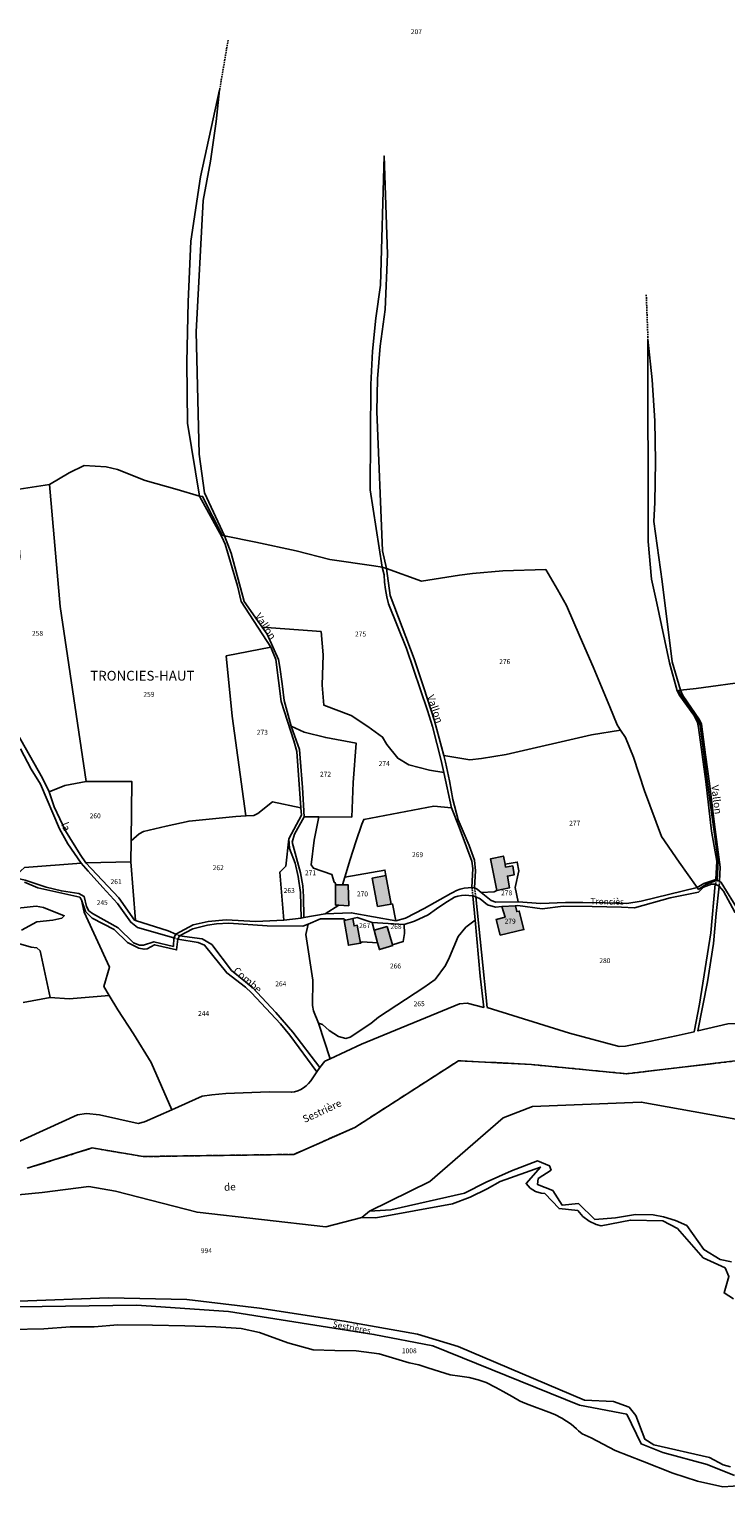
# Model space of a CAD drawing. Units: metres. Extents: x 1002044 to 1011443, y 6353638 to 6368369.
# Drawn here: x 1006361 to 1006646, y 6361909 to 6362506 of the extents above; entities that cross this region are included whole.
import ezdxf
from ezdxf.enums import TextEntityAlignment as Align

# ---------------------------------------------------------------- set-up
doc = ezdxf.new("R2010")
doc.units = ezdxf.units.M
doc.linetypes.add('TOPO1', pattern=[1, 0.6, -0.4])
doc.linetypes.add('TOPO2', pattern=[2.4, 2, -0.4])
for name, color, linetype in [('ig_cad_bati_dur', 152, 'CONTINUOUS'), ('ig_cad_bati_dur_hach', 24, 'CONTINUOUS'), ('ig_cad_detail_lineaire', 252, 'TOPO1'), ('ig_cad_divers_texte', 8, 'CONTINUOUS'), ('ig_cad_hydro', 140, 'CONTINUOUS'), ('ig_cad_lieudit', 7, 'ByLayer'), ('ig_cad_lieudit_texte', 210, 'CONTINUOUS'), ('ig_cad_nom_voie', 8, 'CONTINUOUS'), ('ig_cad_parcel', 3, 'CONTINUOUS'), ('ig_cad_parcel_num', 3, 'CONTINUOUS'), ('ig_cad_section', 20, 'TOPO2')]:
    doc.layers.add(name, color=color, linetype=linetype)
doc.styles.add('Times New Roman', font='times.ttf')

msp = doc.modelspace()

# ---------------------------------------------------------------- hatches: boundary and pattern name
at = {"layer": 'ig_cad_bati_dur_hach'}
for points in [[(1006555.56, 6362162.86), (1006555.31, 6362164.12), (1006554.67, 6362167.4), (1006549.39, 6362166.33), (1006551.97, 6362153.27), (1006557.07, 6362154.36), (1006556.27, 6362159.24), (1006559.08, 6362159.78), (1006558.47, 6362163.38)], [(1006503.11, 6362146.84), (1006508.69, 6362147.77), (1006506.58, 6362159.44), (1006500.87, 6362158.33)], [(1006488.83, 6362155.65), (1006485.86, 6362155.69), (1006485.95, 6362147.4), (1006487.31, 6362147.32), (1006491.34, 6362147.12), (1006491.13, 6362155.61)], [(1006496.2, 6362131.83), (1006494.82, 6362139.11), (1006493.55, 6362138.87), (1006492.99, 6362141.86), (1006490.21, 6362141.23), (1006489.41, 6362141.06), (1006491.18, 6362130.97)], [(1006560.13, 6362144.7), (1006559.54, 6362147.12), (1006554.04, 6362146.74), (1006555.35, 6362142.47), (1006551.64, 6362141.41), (1006553.34, 6362135.08), (1006563.01, 6362137.36), (1006561.14, 6362144.95)], [(1006507.03, 6362138.61), (1006501.78, 6362137.09), (1006503.11, 6362131.98), (1006503.89, 6362129.18), (1006509.34, 6362130.8), (1006509.24, 6362131.16)]]:
    msp.add_hatch(color=256, dxfattribs=at).paths.add_polyline_path(points)

# ---------------------------------------------------------------- linework, layer by layer
at = {"layer": 'ig_cad_bati_dur'}
for points in [[(1006555.56, 6362162.86), (1006555.31, 6362164.12), (1006554.67, 6362167.4), (1006549.39, 6362166.33), (1006551.97, 6362153.27), (1006557.07, 6362154.36), (1006556.27, 6362159.24), (1006559.08, 6362159.78), (1006558.47, 6362163.38)], [(1006503.11, 6362146.84), (1006508.69, 6362147.77), (1006506.58, 6362159.44), (1006500.87, 6362158.33)], [(1006488.83, 6362155.65), (1006485.86, 6362155.69), (1006485.95, 6362147.4), (1006487.31, 6362147.32), (1006491.34, 6362147.12), (1006491.13, 6362155.61)], [(1006496.2, 6362131.83), (1006494.82, 6362139.11), (1006493.55, 6362138.87), (1006492.99, 6362141.86), (1006490.21, 6362141.23), (1006489.41, 6362141.06), (1006491.18, 6362130.97)], [(1006560.13, 6362144.7), (1006559.54, 6362147.12), (1006554.04, 6362146.74), (1006555.35, 6362142.47), (1006551.64, 6362141.41), (1006553.34, 6362135.08), (1006563.01, 6362137.36), (1006561.14, 6362144.95)], [(1006507.03, 6362138.61), (1006501.78, 6362137.09), (1006503.11, 6362131.98), (1006503.89, 6362129.18), (1006509.34, 6362130.8), (1006509.24, 6362131.16)]]:
    msp.add_lwpolyline(points, close=True, dxfattribs=at)
at = {"layer": 'ig_cad_detail_lineaire'}
for points in [[(1006441.96, 6362501.26), (1006438.49, 6362480.81)], [(1006613.1, 6362397.04), (1006613.81, 6362378.82)], [(1006542.15, 6362151.1), (1006541.78, 6362154.57)], [(1006543.3, 6362150.75), (1006542.83, 6362154.36)], [(1006642.07, 6362157.56), (1006641.35, 6362155.98)], [(1006643.08, 6362157.17), (1006642.98, 6362155.16)], [(1006422.13, 6362134.85), (1006420.54, 6362135.54)], [(1006421.38, 6362133.37), (1006419.79, 6362134.03)]]:
    msp.add_lwpolyline(points, dxfattribs=at)
at = {"layer": 'ig_cad_hydro'}
for points in [[(1006430.31, 6362314.72), (1006431.49, 6362314.53), (1006439.55, 6362298.72), (1006440.53, 6362298.41), (1006432.29, 6362316.01), (1006430.15, 6362331.82), (1006428.91, 6362381.86), (1006431.81, 6362435.66), (1006434.79, 6362451.72), (1006437.12, 6362467.87), (1006438.49, 6362480.81), (1006430.63, 6362445.33), (1006426.76, 6362418.91), (1006425.6, 6362394.21), (1006425.12, 6362369.49), (1006425.33, 6362344.55)], [(1006505.05, 6362285.56), (1006506.84, 6362285.12), (1006505.2, 6362292.35), (1006502.79, 6362349.26), (1006503.16, 6362362.67), (1006504.22, 6362376.05), (1006506.21, 6362391.03), (1006507.16, 6362413.65), (1006505.78, 6362453.82), (1006504.38, 6362401.01), (1006502.38, 6362387.53), (1006501.04, 6362373.98), (1006500.39, 6362360.39), (1006500.05, 6362317.3)], [(1006626.9, 6362233.86), (1006626.34, 6362235.16), (1006627.08, 6362235.29), (1006623.77, 6362246.87), (1006619.6, 6362279.69), (1006616.23, 6362304.34), (1006616.61, 6362312.12), (1006616.92, 6362328.83), (1006616.57, 6362345.53), (1006615.52, 6362362.2), (1006613.81, 6362378.82), (1006613.95, 6362296.12), (1006615.32, 6362280.74), (1006617.45, 6362270.82), (1006622.68, 6362246.41), (1006625.76, 6362234.96), (1006626.79, 6362232.92), (1006632.59, 6362225.02), (1006634.1, 6362222.12), (1006634.55, 6362219.99), (1006637.54, 6362197.93), (1006639.8, 6362177.6), (1006642.05, 6362165.37), (1006641.58, 6362157.81), (1006642.07, 6362157.56), (1006642.51, 6362165.48), (1006639.2, 6362189.35), (1006637.24, 6362205.07), (1006635.21, 6362220.89), (1006633.95, 6362223.91)], [(1006440.53, 6362298.41), (1006439.55, 6362298.72), (1006431.49, 6362314.53), (1006430.31, 6362314.72), (1006439.36, 6362297.97), (1006440.71, 6362295.04), (1006445.76, 6362277.94), (1006447.25, 6362271.59), (1006459.44, 6362252.86), (1006461.54, 6362247.86), (1006463.64, 6362230.61), (1006466.3, 6362222.6), (1006468.81, 6362214.54), (1006470.08, 6362210.24), (1006471.79, 6362187.13), (1006472, 6362184.22), (1006466.77, 6362174.45), (1006467.09, 6362170.55), (1006469.45, 6362164.55), (1006470.63, 6362159.02), (1006471.54, 6362152.51), (1006471.8, 6362142.06), (1006472.96, 6362142.26), (1006472.87, 6362150.92), (1006472.48, 6362155.27), (1006471.64, 6362160.57), (1006468.13, 6362173.17), (1006469.16, 6362176.39), (1006473.1, 6362183.51), (1006472.38, 6362195.52), (1006471.48, 6362207.5), (1006471.19, 6362211.02), (1006467.81, 6362220.53), (1006464.94, 6362231.03), (1006464.13, 6362237.84), (1006463.17, 6362244.64), (1006462.65, 6362247.83), (1006457.97, 6362258.16), (1006455.9, 6362261.08), (1006448.57, 6362271.51), (1006443.19, 6362291.34)], [(1006541.78, 6362154.57), (1006542.83, 6362154.36), (1006543.15, 6362161.33), (1006542.79, 6362165.81), (1006540.58, 6362171.69), (1006538.21, 6362177.52), (1006536.16, 6362182.2), (1006534, 6362190.58), (1006532.53, 6362198.2), (1006530.89, 6362205.8), (1006530.23, 6362208.61), (1006526.44, 6362222.75), (1006522.09, 6362236.19), (1006518.05, 6362248.1), (1006513.23, 6362261.06), (1006508.24, 6362273.97), (1006506.84, 6362285.12), (1006505.05, 6362285.56), (1006505.84, 6362282.41), (1006506.01, 6362279.41), (1006506.36, 6362276.43), (1006506.86, 6362273.46), (1006507.54, 6362270.57), (1006514.97, 6362252.34), (1006523.51, 6362226.95), (1006525.68, 6362220.36), (1006529.22, 6362206.53), (1006530.28, 6362201.66), (1006533.4, 6362187.15), (1006536.56, 6362179.21), (1006539.57, 6362171.2), (1006541.66, 6362165.32), (1006542.16, 6362162.33)], [(1006626.34, 6362235.16), (1006626.9, 6362233.86), (1006633.95, 6362223.91), (1006635.21, 6362220.89), (1006637.24, 6362205.07), (1006639.2, 6362189.35), (1006642.51, 6362165.48), (1006642.07, 6362157.56), (1006643.08, 6362157.17), (1006643.35, 6362162.88), (1006641.03, 6362180.38), (1006639, 6362197.06), (1006637.32, 6362208.77), (1006635.7, 6362221.34), (1006634.96, 6362223.19), (1006628.12, 6362233.13), (1006627.08, 6362235.29)], [(1006422.13, 6362134.85), (1006421.38, 6362133.37), (1006429.77, 6362132.06), (1006432.3, 6362130.98), (1006441.39, 6362119.6), (1006449.14, 6362113.75), (1006451.53, 6362111.5), (1006463.47, 6362098.73), (1006467.17, 6362094.17), (1006478.26, 6362079.13), (1006479.5, 6362080.88), (1006468.5, 6362095.32), (1006461.46, 6362103.45), (1006451.93, 6362113.63), (1006443.36, 6362120.64), (1006435.3, 6362131.24), (1006431.41, 6362133.52)]]:
    msp.add_lwpolyline(points, close=True, dxfattribs=at)
for points in [[(1006356.97, 6362211.25), (1006361.39, 6362203.03), (1006365.12, 6362196.89), (1006372.93, 6362178.56), (1006376.32, 6362172.38), (1006381.8, 6362164.54), (1006384.71, 6362161.21), (1006390.65, 6362154.56), (1006396.73, 6362148.03), (1006402.11, 6362140.38), (1006404.81, 6362138.17), (1006419.79, 6362134.03), (1006420.54, 6362135.54), (1006417.39, 6362136.79), (1006403.99, 6362141.08), (1006403.69, 6362141.17), (1006397.21, 6362150.29), (1006383.66, 6362164.59), (1006381.34, 6362168), (1006375.4, 6362177.76), (1006370.79, 6362187.52), (1006368.68, 6362193.71), (1006366.04, 6362199.26), (1006355.39, 6362218.11)], [(1006646.54, 6362098.75), (1006634.25, 6362095.87), (1006638.14, 6362115.92), (1006640.67, 6362131.7), (1006641.78, 6362143.92), (1006642.98, 6362155.16), (1006641.35, 6362155.98), (1006639.54, 6362136.02), (1006634.84, 6362106.82), (1006632.72, 6362095.57), (1006625.28, 6362093.88), (1006614.99, 6362091.68), (1006604.65, 6362089.66), (1006601.97, 6362089.52), (1006581.66, 6362094.97), (1006548.01, 6362105.54), (1006543.3, 6362150.75), (1006542.15, 6362151.1), (1006543.03, 6362141.19), (1006545.14, 6362118.29), (1006546.61, 6362105.52), (1006539.79, 6362107.26), (1006536.66, 6362106.97), (1006496.59, 6362090.53), (1006483.74, 6362084.54), (1006481.6, 6362083.51), (1006479.5, 6362080.88), (1006478.26, 6362079.13), (1006475.76, 6362075.51), (1006474.92, 6362074.45), (1006473.96, 6362073.49), (1006472.88, 6362072.65), (1006471.72, 6362071.96), (1006470.47, 6362071.41), (1006469.17, 6362071.03), (1006467.82, 6362070.8), (1006458.73, 6362070.99), (1006441.04, 6362070.35), (1006435.27, 6362069.79), (1006431.4, 6362069.18), (1006418.87, 6362063.6), (1006407.75, 6362058.75), (1006405.13, 6362058.08), (1006389.29, 6362061.5), (1006384.05, 6362062.11), (1006380.32, 6362061.58), (1006353.71, 6362049.4)], [(1006359.72, 6362039.69), (1006386.3, 6362048.01), (1006407.25, 6362044.49), (1006468.91, 6362045.39), (1006493.8, 6362056.38), (1006536.28, 6362083.71), (1006566.08, 6362082.16), (1006605.07, 6362078.37), (1006655.21, 6362084.27)], [(1007124.64, 6361934.25), (1007091.35, 6361964.22), (1007060.07, 6361964.79), (1007006.19, 6361937.17), (1006935.3, 6361926.99), (1006886.74, 6361928.75), (1006858.43, 6361931.5), (1006813.24, 6361944.64), (1006784.24, 6361953.64), (1006767.2, 6361994.92), (1006758.15, 6362045.03), (1006700.33, 6362066.73), (1006655.21, 6362084.27), (1006605.07, 6362078.37), (1006566.08, 6362082.16), (1006536.28, 6362083.71), (1006493.8, 6362056.38), (1006468.91, 6362045.39), (1006407.25, 6362044.49), (1006386.3, 6362048.01), (1006359.72, 6362039.69)], [(1006341.87, 6362027.5), (1006365.91, 6362029.85), (1006385.01, 6362032.2), (1006395.86, 6362030.28), (1006429.29, 6362021.73), (1006481.94, 6362015.78), (1006496.64, 6362019.51), (1006499.82, 6362022.14), (1006524.52, 6362034.26), (1006554.5, 6362060.36), (1006566.59, 6362064.94), (1006611.05, 6362066.77), (1006660.37, 6362057.87)]]:
    msp.add_lwpolyline(points, dxfattribs=at)
at = {"layer": 'ig_cad_lieudit'}
for points in [[(1006655.55, 6362239.03), (1006633.54, 6362235.95), (1006627.08, 6362235.29), (1006626.34, 6362235.16), (1006626.9, 6362233.86), (1006633.95, 6362223.91), (1006635.21, 6362220.89), (1006637.24, 6362205.07), (1006639.2, 6362189.35), (1006642.51, 6362165.48), (1006642.07, 6362157.56), (1006637.47, 6362155.84), (1006634.51, 6362153.81), (1006633.91, 6362154.62), (1006626.57, 6362164.95), (1006619.31, 6362175.37), (1006612.34, 6362194.12), (1006607.86, 6362207.84), (1006604.58, 6362215.88), (1006602.55, 6362218.86), (1006601.23, 6362221.09), (1006598.16, 6362228.41), (1006591.42, 6362244.77), (1006586.12, 6362256.95), (1006580.45, 6362269.91), (1006576.81, 6362276.5), (1006571.95, 6362284.72), (1006554.45, 6362284.1), (1006542.05, 6362283.02), (1006536.69, 6362282.29), (1006521.15, 6362279.83), (1006506.84, 6362285.12), (1006505.05, 6362285.56), (1006501.58, 6362286.21), (1006483.62, 6362288.68), (1006469.79, 6362292.23), (1006453.27, 6362295.82), (1006440.53, 6362298.41), (1006439.55, 6362298.72), (1006431.49, 6362314.53), (1006430.31, 6362314.72), (1006421.05, 6362317.32), (1006407.98, 6362321.05), (1006396.63, 6362325.61), (1006392.1, 6362326.59), (1006383.01, 6362327.22), (1006376.93, 6362324.22), (1006368.89, 6362319.39), (1006354.69, 6362317.21)], [(1006354.69, 6362317.21), (1006368.89, 6362319.39), (1006376.93, 6362324.22), (1006383.01, 6362327.22), (1006392.1, 6362326.59), (1006396.63, 6362325.61), (1006407.98, 6362321.05), (1006421.05, 6362317.32), (1006430.31, 6362314.72), (1006431.49, 6362314.53), (1006439.55, 6362298.72), (1006440.53, 6362298.41), (1006453.27, 6362295.82), (1006469.79, 6362292.23), (1006483.62, 6362288.68), (1006501.58, 6362286.21), (1006505.05, 6362285.56), (1006506.84, 6362285.12), (1006521.15, 6362279.83), (1006536.69, 6362282.29), (1006542.05, 6362283.02), (1006554.45, 6362284.1), (1006571.95, 6362284.72), (1006576.81, 6362276.5), (1006580.45, 6362269.91), (1006586.12, 6362256.95), (1006591.42, 6362244.77), (1006598.16, 6362228.41), (1006601.23, 6362221.09), (1006602.55, 6362218.86), (1006604.58, 6362215.88), (1006607.86, 6362207.84), (1006612.34, 6362194.12), (1006619.31, 6362175.37), (1006626.57, 6362164.95), (1006633.91, 6362154.62), (1006634.51, 6362153.81), (1006637.47, 6362155.84), (1006642.07, 6362157.56), (1006642.51, 6362165.48), (1006639.2, 6362189.35), (1006637.24, 6362205.07), (1006635.21, 6362220.89), (1006633.95, 6362223.91), (1006626.9, 6362233.86), (1006626.34, 6362235.16), (1006627.08, 6362235.29), (1006633.54, 6362235.95), (1006655.55, 6362239.03)], [(1006359.72, 6362039.69), (1006386.3, 6362048.01), (1006407.25, 6362044.49), (1006468.91, 6362045.39), (1006493.8, 6362056.38), (1006536.28, 6362083.71), (1006566.08, 6362082.16), (1006605.07, 6362078.37), (1006655.21, 6362084.27)], [(1007124.64, 6361934.25), (1007091.35, 6361964.22), (1007060.07, 6361964.79), (1007006.19, 6361937.17), (1006935.3, 6361926.99), (1006886.74, 6361928.75), (1006858.43, 6361931.5), (1006813.24, 6361944.64), (1006784.24, 6361953.64), (1006767.2, 6361994.92), (1006758.15, 6362045.03), (1006700.33, 6362066.73), (1006655.21, 6362084.27), (1006605.07, 6362078.37), (1006566.08, 6362082.16), (1006536.28, 6362083.71), (1006493.8, 6362056.38), (1006468.91, 6362045.39), (1006407.25, 6362044.49), (1006386.3, 6362048.01), (1006359.72, 6362039.69)]]:
    msp.add_lwpolyline(points, dxfattribs=at)
at = {"layer": 'ig_cad_parcel'}
for points in [[(1006655.55, 6362239.03), (1006633.54, 6362235.95), (1006627.08, 6362235.29), (1006623.77, 6362246.87), (1006619.6, 6362279.69), (1006616.23, 6362304.34), (1006616.61, 6362312.12), (1006616.92, 6362328.83), (1006616.57, 6362345.53), (1006615.52, 6362362.2), (1006613.81, 6362378.82), (1006613.95, 6362296.12), (1006615.32, 6362280.74), (1006617.45, 6362270.82), (1006622.68, 6362246.41), (1006625.76, 6362234.96), (1006626.79, 6362232.92), (1006632.59, 6362225.02), (1006634.1, 6362222.12), (1006634.55, 6362219.99), (1006637.54, 6362197.93), (1006639.8, 6362177.6), (1006642.05, 6362165.37), (1006641.58, 6362157.81), (1006636.65, 6362156.14), (1006633.91, 6362154.62), (1006626.57, 6362164.95), (1006619.31, 6362175.37), (1006612.34, 6362194.12), (1006607.86, 6362207.84), (1006604.58, 6362215.88), (1006602.55, 6362218.86), (1006601.23, 6362221.09), (1006598.16, 6362228.41), (1006591.42, 6362244.77), (1006586.12, 6362256.95), (1006580.45, 6362269.91), (1006576.81, 6362276.5), (1006571.95, 6362284.72), (1006554.45, 6362284.1), (1006542.05, 6362283.02), (1006536.69, 6362282.29), (1006521.15, 6362279.83), (1006506.84, 6362285.12), (1006505.2, 6362292.35), (1006502.79, 6362349.26), (1006503.16, 6362362.67), (1006504.22, 6362376.05), (1006506.21, 6362391.03), (1006507.16, 6362413.65), (1006505.78, 6362453.82), (1006504.38, 6362401.01), (1006502.38, 6362387.53), (1006501.04, 6362373.98), (1006500.39, 6362360.39), (1006500.05, 6362317.3), (1006505.05, 6362285.56), (1006501.58, 6362286.21), (1006483.62, 6362288.68), (1006469.79, 6362292.23), (1006453.27, 6362295.82), (1006440.53, 6362298.41), (1006432.29, 6362316.01), (1006430.15, 6362331.82), (1006428.91, 6362381.86), (1006431.81, 6362435.66), (1006434.79, 6362451.72), (1006437.12, 6362467.87), (1006438.49, 6362480.81), (1006430.63, 6362445.33), (1006426.76, 6362418.91), (1006425.6, 6362394.21), (1006425.12, 6362369.49), (1006425.33, 6362344.55), (1006430.31, 6362314.72), (1006421.05, 6362317.32), (1006407.98, 6362321.05), (1006396.63, 6362325.61), (1006392.1, 6362326.59), (1006383.01, 6362327.22), (1006376.93, 6362324.22), (1006368.89, 6362319.39), (1006354.69, 6362317.21)], [(1006655.55, 6362239.03), (1006633.54, 6362235.95), (1006627.08, 6362235.29), (1006628.12, 6362233.13), (1006634.96, 6362223.19), (1006635.7, 6362221.34), (1006637.32, 6362208.77), (1006639, 6362197.06), (1006641.03, 6362180.38), (1006643.35, 6362162.88), (1006643.08, 6362157.17), (1006643.78, 6362156.67), (1006650.97, 6362144.89)], [(1006356.97, 6362211.25), (1006361.39, 6362203.03), (1006365.12, 6362196.89), (1006372.93, 6362178.56), (1006376.32, 6362172.38), (1006381.8, 6362164.54), (1006358.67, 6362162.79)], [(1006355.28, 6362131.96), (1006361.41, 6362130.16), (1006363.67, 6362129.89), (1006365, 6362128.61), (1006369.15, 6362109.5), (1006376.94, 6362108.96), (1006393.32, 6362110.34), (1006391.09, 6362114.04), (1006393.4, 6362122), (1006383.02, 6362144.49), (1006381.93, 6362149.55), (1006381.23, 6362150.61), (1006364.05, 6362154.42), (1006358.58, 6362156.69)], [(1006350.99, 6362145.62), (1006363.35, 6362146.96), (1006366.4, 6362146.38), (1006374.87, 6362143.04), (1006373.84, 6362141.99), (1006370.27, 6362141.21), (1006363.66, 6362140.52), (1006357.43, 6362137.12)], [(1006350.99, 6362145.62), (1006363.35, 6362146.96), (1006366.4, 6362146.38), (1006374.87, 6362143.04), (1006373.84, 6362141.99), (1006370.27, 6362141.21), (1006363.66, 6362140.52), (1006357.43, 6362137.12)], [(1006355.28, 6362131.96), (1006361.41, 6362130.16), (1006363.67, 6362129.89), (1006365, 6362128.61), (1006369.15, 6362109.5), (1006358.08, 6362107.56)], [(1006358.08, 6362107.56), (1006369.15, 6362109.5), (1006376.94, 6362108.96), (1006393.32, 6362110.34), (1006396.84, 6362104.53), (1006403.21, 6362094.64), (1006410.5, 6362082.93), (1006418.87, 6362063.6), (1006407.75, 6362058.75), (1006405.13, 6362058.08), (1006389.29, 6362061.5), (1006384.05, 6362062.11), (1006380.32, 6362061.58), (1006353.71, 6362049.4)], [(1006647.99, 6362001.37), (1006643.3, 6362002.36), (1006636.63, 6362006.44), (1006629.65, 6362016.25), (1006625.05, 6362018.37), (1006620.2, 6362019.86), (1006615.98, 6362020.6), (1006608.77, 6362020.77), (1006600.53, 6362019.44), (1006592, 6362018.76), (1006585.35, 6362025.3), (1006578.65, 6362024.63), (1006574.86, 6362030.64), (1006568.62, 6362033.06), (1006568.9, 6362035.51), (1006574.12, 6362038.99), (1006573.51, 6362040.67), (1006568.59, 6362042.73), (1006557.96, 6362038.69), (1006547.57, 6362034.03), (1006538.72, 6362029.46), (1006508.63, 6362022.77), (1006499.82, 6362022.14), (1006524.52, 6362034.26), (1006554.5, 6362060.36), (1006566.59, 6362064.94), (1006611.05, 6362066.77), (1006660.37, 6362057.87)], [(1006341.87, 6362027.5), (1006365.91, 6362029.85), (1006385.01, 6362032.2), (1006395.86, 6362030.28), (1006429.29, 6362021.73), (1006481.94, 6362015.78), (1006496.64, 6362019.51), (1006502.45, 6362019.47), (1006533.81, 6362025.18), (1006541.05, 6362027.89), (1006548.01, 6362031.23), (1006553.27, 6362034.29), (1006569.77, 6362040.17), (1006563.92, 6362033.44), (1006565.6, 6362031.56), (1006567.72, 6362030.21), (1006570.11, 6362029.46), (1006571.59, 6362029.33), (1006577.41, 6362023.24), (1006585.06, 6362022.4), (1006587.18, 6362019.99), (1006589.74, 6362018.06), (1006592.66, 6362016.73), (1006594.7, 6362016.18), (1006606.65, 6362018.5), (1006619.93, 6362018.24), (1006625.9, 6362015.04), (1006636.43, 6362003.01), (1006645.38, 6361999), (1006646.94, 6361995.4), (1006644.93, 6361988.72), (1006648.79, 6361986.24)], [(1006647.64, 6361917.53), (1006644.6, 6361918.33), (1006638.98, 6361921.34), (1006616.17, 6361926.57), (1006612.48, 6361928.87), (1006608.89, 6361938.56), (1006606.09, 6361942.02), (1006599.68, 6361944.25), (1006587.85, 6361944.86), (1006536.18, 6361966.79), (1006519.46, 6361971.81), (1006489.52, 6361977.12), (1006454.84, 6361982.41), (1006425.06, 6361986.01), (1006393.04, 6361986.73), (1006356.37, 6361985.28)], [(1006268.98, 6361981.78), (1006404.52, 6361983.77), (1006442.09, 6361981.16), (1006501.61, 6361971.76), (1006525.7, 6361967.13), (1006585.84, 6361942.77), (1006605.13, 6361939.14), (1006611, 6361926.97), (1006619.9, 6361923.39), (1006638, 6361918.46), (1006649.25, 6361913.99)], [(1006652.93, 6361909.91), (1006644.48, 6361909.38), (1006634.05, 6361911.72), (1006623.99, 6361915), (1006611.52, 6361919.92), (1006600.35, 6361924.24), (1006590.52, 6361929.39), (1006586.92, 6361931.06), (1006585.42, 6361932.23), (1006584.58, 6361933.16), (1006582.39, 6361935.03), (1006578.51, 6361937.47), (1006575.75, 6361938.99), (1006573.21, 6361939.95), (1006565.19, 6361942.88), (1006562.75, 6361943.9), (1006561.16, 6361944.5), (1006558.16, 6361946.38), (1006554.57, 6361948.38), (1006551.54, 6361950.07), (1006547.55, 6361952.02), (1006544.25, 6361953.09), (1006540.62, 6361954.05), (1006536.87, 6361954.64), (1006532.83, 6361955.23), (1006528.43, 6361956.51), (1006523.73, 6361958.04), (1006519.99, 6361959.24), (1006516.08, 6361960.1), (1006503.81, 6361963.78), (1006494.42, 6361965.03), (1006485.69, 6361965.17), (1006476.8, 6361965.49), (1006466.38, 6361968.33), (1006454.81, 6361972.53), (1006447.31, 6361974.14), (1006436.88, 6361974.78), (1006424.31, 6361975.21), (1006410.99, 6361975.55), (1006396.85, 6361975.61), (1006387.17, 6361974.88), (1006377.33, 6361974.87), (1006366.59, 6361974.04), (1006353.05, 6361973.73)], [(1006353.05, 6361973.73), (1006366.59, 6361974.04), (1006377.33, 6361974.87), (1006387.17, 6361974.88), (1006396.85, 6361975.61), (1006410.99, 6361975.55), (1006424.31, 6361975.21), (1006436.88, 6361974.78), (1006447.31, 6361974.14), (1006454.81, 6361972.53), (1006466.38, 6361968.33), (1006476.8, 6361965.49), (1006485.69, 6361965.17), (1006494.42, 6361965.03), (1006503.81, 6361963.78), (1006516.08, 6361960.1), (1006519.99, 6361959.24), (1006523.73, 6361958.04), (1006528.43, 6361956.51), (1006532.83, 6361955.23), (1006536.87, 6361954.64), (1006540.62, 6361954.05), (1006544.25, 6361953.09), (1006547.55, 6361952.02), (1006551.54, 6361950.07), (1006554.57, 6361948.38), (1006558.16, 6361946.38), (1006561.16, 6361944.5), (1006562.75, 6361943.9), (1006565.19, 6361942.88), (1006573.21, 6361939.95), (1006575.75, 6361938.99), (1006578.51, 6361937.47), (1006582.39, 6361935.03), (1006584.58, 6361933.16), (1006585.42, 6361932.23), (1006586.92, 6361931.06), (1006590.52, 6361929.39), (1006600.35, 6361924.24), (1006611.52, 6361919.92), (1006623.99, 6361915), (1006634.05, 6361911.72), (1006644.48, 6361909.38), (1006652.93, 6361909.91)]]:
    msp.add_lwpolyline(points, dxfattribs=at)
for points in [[(1006368.89, 6362319.39), (1006373.21, 6362269.5), (1006383.84, 6362197.88), (1006402.61, 6362197.9), (1006402.24, 6362173.62), (1006405.57, 6362176.55), (1006407.32, 6362177.41), (1006416.61, 6362179.65), (1006426.01, 6362181.74), (1006445.1, 6362183.67), (1006449.25, 6362183.84), (1006443.58, 6362224.6), (1006441.22, 6362249.28), (1006459.44, 6362252.86), (1006447.25, 6362271.59), (1006445.76, 6362277.94), (1006440.71, 6362295.04), (1006439.36, 6362297.97), (1006430.31, 6362314.72), (1006421.05, 6362317.32), (1006407.98, 6362321.05), (1006396.63, 6362325.61), (1006392.1, 6362326.59), (1006383.01, 6362327.22), (1006376.93, 6362324.22)], [(1006368.89, 6362319.39), (1006373.21, 6362269.5), (1006383.84, 6362197.88), (1006375.16, 6362196.29), (1006368.68, 6362193.71), (1006366.04, 6362199.26), (1006355.39, 6362218.11), (1006354.68, 6362231.83), (1006352.79, 6362259.9), (1006352.37, 6362262.17), (1006356.67, 6362289.9), (1006354.69, 6362317.21)], [(1006455.9, 6362261.08), (1006479.99, 6362259.25), (1006480.84, 6362249.7), (1006480.44, 6362237.34), (1006481.1, 6362229.2), (1006492.3, 6362224.92), (1006499.16, 6362220.4), (1006505.17, 6362216.09), (1006506.96, 6362213.03), (1006511.4, 6362207.43), (1006515.92, 6362204.8), (1006524.43, 6362202.53), (1006530.28, 6362201.66), (1006529.22, 6362206.53), (1006525.68, 6362220.36), (1006523.51, 6362226.95), (1006514.97, 6362252.34), (1006507.54, 6362270.57), (1006506.86, 6362273.46), (1006506.36, 6362276.43), (1006506.01, 6362279.41), (1006505.84, 6362282.41), (1006505.05, 6362285.56), (1006501.58, 6362286.21), (1006483.62, 6362288.68), (1006469.79, 6362292.23), (1006453.27, 6362295.82), (1006440.53, 6362298.41), (1006443.19, 6362291.34), (1006448.57, 6362271.51)], [(1006530.23, 6362208.61), (1006540.94, 6362206.76), (1006545.67, 6362207.28), (1006555.82, 6362209.03), (1006590.63, 6362216.98), (1006602.55, 6362218.86), (1006601.23, 6362221.09), (1006598.16, 6362228.41), (1006591.42, 6362244.77), (1006586.12, 6362256.95), (1006580.45, 6362269.91), (1006576.81, 6362276.5), (1006571.95, 6362284.72), (1006554.45, 6362284.1), (1006542.05, 6362283.02), (1006536.69, 6362282.29), (1006521.15, 6362279.83), (1006506.84, 6362285.12), (1006508.24, 6362273.97), (1006513.23, 6362261.06), (1006518.05, 6362248.1), (1006522.09, 6362236.19), (1006526.44, 6362222.75)], [(1006489.78, 6362158.76), (1006491.95, 6362166.03), (1006494.26, 6362173.26), (1006496.75, 6362180.43), (1006497.46, 6362182.41), (1006526.17, 6362187.89), (1006533.4, 6362187.15), (1006530.28, 6362201.66), (1006524.43, 6362202.53), (1006515.92, 6362204.8), (1006511.4, 6362207.43), (1006506.96, 6362213.03), (1006505.17, 6362216.09), (1006499.16, 6362220.4), (1006492.3, 6362224.92), (1006481.1, 6362229.2), (1006480.44, 6362237.34), (1006480.84, 6362249.7), (1006479.99, 6362259.25), (1006455.9, 6362261.08), (1006457.97, 6362258.16), (1006462.65, 6362247.83), (1006463.17, 6362244.64), (1006464.13, 6362237.84), (1006464.94, 6362231.03), (1006467.81, 6362220.53), (1006473.14, 6362218.14), (1006481.94, 6362215.91), (1006494.38, 6362213.59), (1006493.11, 6362197.46), (1006492.57, 6362183.34), (1006479.09, 6362183.45), (1006477.16, 6362173.88), (1006476.01, 6362163.84), (1006476.86, 6362162.5), (1006484.42, 6362159.85), (1006485.43, 6362156.69), (1006485.85, 6362156.4), (1006485.86, 6362155.69), (1006488.83, 6362155.65)], [(1006449.25, 6362183.84), (1006443.58, 6362224.6), (1006441.22, 6362249.28), (1006459.44, 6362252.86), (1006461.54, 6362247.86), (1006463.64, 6362230.61), (1006466.3, 6362222.6), (1006468.81, 6362214.54), (1006470.08, 6362210.24), (1006471.79, 6362187.13), (1006460.09, 6362189.63), (1006454.11, 6362184.79), (1006452.45, 6362183.97)], [(1006473.1, 6362183.51), (1006479.09, 6362183.45), (1006492.57, 6362183.34), (1006493.11, 6362197.46), (1006494.38, 6362213.59), (1006481.94, 6362215.91), (1006473.14, 6362218.14), (1006467.81, 6362220.53), (1006471.19, 6362211.02), (1006471.48, 6362207.5), (1006472.38, 6362195.52)], [(1006602.55, 6362218.86), (1006590.63, 6362216.98), (1006555.82, 6362209.03), (1006545.67, 6362207.28), (1006540.94, 6362206.76), (1006530.23, 6362208.61), (1006530.89, 6362205.8), (1006532.53, 6362198.2), (1006534, 6362190.58), (1006536.16, 6362182.2), (1006538.21, 6362177.52), (1006540.58, 6362171.69), (1006542.79, 6362165.81), (1006543.15, 6362161.33), (1006542.83, 6362154.36), (1006543.85, 6362153.94), (1006545.49, 6362152.58), (1006550.79, 6362152.73), (1006551.97, 6362153.27), (1006549.39, 6362166.33), (1006554.67, 6362167.4), (1006555.31, 6362164.12), (1006560.3, 6362164.99), (1006560.95, 6362161.4), (1006559.49, 6362154.59), (1006560.66, 6362148.74), (1006569.97, 6362147.96), (1006580, 6362148.44), (1006587.1, 6362148.46), (1006596.13, 6362148.34), (1006605.15, 6362148.06), (1006611.06, 6362149), (1006633.91, 6362154.62), (1006626.57, 6362164.95), (1006619.31, 6362175.37), (1006612.34, 6362194.12), (1006607.86, 6362207.84), (1006604.58, 6362215.88)], [(1006402.24, 6362173.62), (1006402.61, 6362197.9), (1006383.84, 6362197.88), (1006375.16, 6362196.29), (1006368.68, 6362193.71), (1006370.79, 6362187.52), (1006375.4, 6362177.76), (1006381.34, 6362168), (1006383.66, 6362164.59), (1006402.11, 6362165.03)], [(1006402.24, 6362173.62), (1006405.57, 6362176.55), (1006407.32, 6362177.41), (1006416.61, 6362179.65), (1006426.01, 6362181.74), (1006445.1, 6362183.67), (1006449.25, 6362183.84), (1006452.45, 6362183.97), (1006454.11, 6362184.79), (1006460.09, 6362189.63), (1006471.79, 6362187.13), (1006472, 6362184.22), (1006466.77, 6362174.45), (1006465.52, 6362163.25), (1006463.07, 6362160.9), (1006464.75, 6362141.25), (1006453.27, 6362140.61), (1006441.23, 6362141.3), (1006433.85, 6362140.7), (1006427.68, 6362139.25), (1006420.54, 6362135.54), (1006417.39, 6362136.79), (1006403.99, 6362141.08), (1006402.11, 6362165.03)], [(1006485.86, 6362155.69), (1006485.95, 6362147.4), (1006487.31, 6362147.32), (1006481.74, 6362143.81), (1006472.96, 6362142.26), (1006472.87, 6362150.92), (1006472.48, 6362155.27), (1006471.64, 6362160.57), (1006468.13, 6362173.17), (1006469.16, 6362176.39), (1006473.1, 6362183.51), (1006479.09, 6362183.45), (1006477.16, 6362173.88), (1006476.01, 6362163.84), (1006476.86, 6362162.5), (1006484.42, 6362159.85), (1006485.43, 6362156.69), (1006485.85, 6362156.4)], [(1006510.59, 6362140.97), (1006509.24, 6362147.86), (1006508.69, 6362147.77), (1006506.58, 6362159.44), (1006506.16, 6362161.71), (1006489.78, 6362158.76), (1006491.95, 6362166.03), (1006494.26, 6362173.26), (1006496.75, 6362180.43), (1006497.46, 6362182.41), (1006526.17, 6362187.89), (1006533.4, 6362187.15), (1006536.56, 6362179.21), (1006539.57, 6362171.2), (1006541.66, 6362165.32), (1006542.16, 6362162.33), (1006541.78, 6362154.57), (1006540.16, 6362154.49), (1006538.56, 6362154.26), (1006536.98, 6362153.86), (1006535.46, 6362153.29), (1006533.99, 6362152.57), (1006533.12, 6362152.05), (1006522.18, 6362146.02), (1006514.51, 6362142.01)], [(1006466.77, 6362174.45), (1006465.52, 6362163.25), (1006463.07, 6362160.9), (1006464.75, 6362141.25), (1006471.8, 6362142.06), (1006471.54, 6362152.51), (1006470.63, 6362159.02), (1006469.45, 6362164.55), (1006467.09, 6362170.55)], [(1006560.66, 6362148.74), (1006559.49, 6362154.59), (1006560.95, 6362161.4), (1006560.3, 6362164.99), (1006555.31, 6362164.12), (1006554.67, 6362167.4), (1006549.39, 6362166.33), (1006551.97, 6362153.27), (1006550.79, 6362152.73), (1006545.49, 6362152.58), (1006549.63, 6362149.18), (1006551.55, 6362148.55)], [(1006381.8, 6362164.54), (1006358.67, 6362162.79), (1006354.16, 6362158.69), (1006358.96, 6362157.54), (1006367.43, 6362154.7), (1006373.73, 6362153.18), (1006380.9, 6362152.07), (1006383.04, 6362150.89), (1006384.06, 6362146.76), (1006384.89, 6362145.05), (1006386.42, 6362143.87), (1006397.01, 6362138.04), (1006403.21, 6362131.99), (1006405.71, 6362130.96), (1006407.37, 6362131), (1006411.62, 6362132.39), (1006419.58, 6362130.46), (1006419.79, 6362134.03), (1006404.81, 6362138.17), (1006402.11, 6362140.38), (1006396.73, 6362148.03), (1006390.65, 6362154.56), (1006384.71, 6362161.21)], [(1006383.66, 6362164.59), (1006402.11, 6362165.03), (1006403.99, 6362141.08), (1006403.69, 6362141.17), (1006397.21, 6362150.29)], [(1006510.59, 6362140.97), (1006509.24, 6362147.86), (1006508.69, 6362147.77), (1006506.58, 6362159.44), (1006506.16, 6362161.71), (1006489.78, 6362158.76), (1006488.83, 6362155.65), (1006485.86, 6362155.69), (1006485.95, 6362147.4), (1006487.31, 6362147.32), (1006481.74, 6362143.81), (1006492.33, 6362144.24)], [(1006554.04, 6362146.74), (1006555.35, 6362142.47), (1006551.64, 6362141.41), (1006553.34, 6362135.08), (1006563.01, 6362137.36), (1006561.14, 6362144.95), (1006560.13, 6362144.7), (1006559.54, 6362147.12), (1006560.55, 6362147.2), (1006570.51, 6362145.81), (1006579.08, 6362146.87), (1006591.03, 6362146.76), (1006602.98, 6362146.46), (1006608.31, 6362146.29), (1006622.95, 6362150.29), (1006634.45, 6362152.69), (1006636.48, 6362154.73), (1006639.82, 6362155.97), (1006641.35, 6362155.98), (1006639.54, 6362136.02), (1006634.84, 6362106.82), (1006632.72, 6362095.57), (1006625.28, 6362093.88), (1006614.99, 6362091.68), (1006604.65, 6362089.66), (1006601.97, 6362089.52), (1006581.66, 6362094.97), (1006548.01, 6362105.54), (1006543.3, 6362150.75), (1006545.12, 6362149.96), (1006548.17, 6362147.54), (1006551.34, 6362146.56)], [(1006642.98, 6362155.16), (1006641.78, 6362143.92), (1006640.67, 6362131.7), (1006638.14, 6362115.92), (1006634.25, 6362095.87), (1006646.54, 6362098.75), (1006650.55, 6362098.98), (1006655.6, 6362098.8), (1006661.87, 6362097.6), (1006669.03, 6362095.42), (1006670.53, 6362112.3), (1006672.24, 6362129.66), (1006672.06, 6362132.69), (1006671.71, 6362135.7), (1006671.24, 6362138.39), (1006670.09, 6362140.36), (1006666.16, 6362142.89), (1006664.56, 6362143.15), (1006659.32, 6362141.47), (1006651.38, 6362143.24), (1006649.41, 6362144.41), (1006644.75, 6362153)], [(1006418.87, 6362063.6), (1006410.5, 6362082.93), (1006403.21, 6362094.64), (1006396.84, 6362104.53), (1006393.32, 6362110.34), (1006391.09, 6362114.04), (1006393.4, 6362122), (1006383.02, 6362144.49), (1006381.93, 6362149.55), (1006383.54, 6362144.72), (1006386.35, 6362142.04), (1006395.31, 6362137.45), (1006400.8, 6362132.11), (1006405.45, 6362129.72), (1006407.6, 6362129.3), (1006408.79, 6362129.44), (1006411.87, 6362131.15), (1006420.89, 6362129.06), (1006421.38, 6362133.37), (1006429.77, 6362132.06), (1006432.3, 6362130.98), (1006441.39, 6362119.6), (1006449.14, 6362113.75), (1006451.53, 6362111.5), (1006463.47, 6362098.73), (1006467.17, 6362094.17), (1006478.26, 6362079.13), (1006475.76, 6362075.51), (1006474.92, 6362074.45), (1006473.96, 6362073.49), (1006472.88, 6362072.65), (1006471.72, 6362071.96), (1006470.47, 6362071.41), (1006469.17, 6362071.03), (1006467.82, 6362070.8), (1006458.73, 6362070.99), (1006441.04, 6362070.35), (1006435.27, 6362069.79), (1006431.4, 6362069.18)], [(1006474.74, 6362139.61), (1006473.77, 6362135.29), (1006476.62, 6362116.62), (1006476.55, 6362106.31), (1006476.96, 6362104.16), (1006479.02, 6362099.13), (1006480.58, 6362098.52), (1006483.31, 6362096.02), (1006487.16, 6362093.64), (1006490.08, 6362092.84), (1006491.88, 6362093.34), (1006500.31, 6362098.93), (1006503.48, 6362101.57), (1006522.1, 6362113.68), (1006526.73, 6362116.94), (1006530.91, 6362122.62), (1006532.63, 6362126.1), (1006536.16, 6362134.58), (1006539.27, 6362138.36), (1006543.03, 6362141.19), (1006542.15, 6362151.1), (1006540.55, 6362151.34), (1006539.03, 6362151.41), (1006537.51, 6362151.31), (1006536.02, 6362151.04), (1006534.56, 6362150.6), (1006530.66, 6362148.2), (1006527.2, 6362145.89), (1006523.85, 6362143.43), (1006518.2, 6362140.74), (1006514.03, 6362139.47), (1006514.17, 6362135.76), (1006513.63, 6362132.47), (1006509.24, 6362131.16), (1006509.34, 6362130.8), (1006503.89, 6362129.18), (1006503.11, 6362131.98), (1006496.81, 6362132.3), (1006496.2, 6362131.83), (1006491.18, 6362130.97), (1006489.41, 6362141.06), (1006490.21, 6362141.23), (1006489.23, 6362141.75), (1006479.77, 6362141.72)], [(1006503.11, 6362131.98), (1006496.81, 6362132.3), (1006496.2, 6362131.83), (1006491.18, 6362130.97), (1006489.41, 6362141.06), (1006490.21, 6362141.23), (1006492.99, 6362141.86), (1006494.73, 6362142.24), (1006500.95, 6362140.18), (1006501.78, 6362137.09)], [(1006554.04, 6362146.74), (1006555.35, 6362142.47), (1006551.64, 6362141.41), (1006553.34, 6362135.08), (1006563.01, 6362137.36), (1006561.14, 6362144.95), (1006560.13, 6362144.7), (1006559.54, 6362147.12)], [(1006483.74, 6362084.54), (1006481.6, 6362083.51), (1006479.5, 6362080.88), (1006468.5, 6362095.32), (1006461.46, 6362103.45), (1006451.93, 6362113.63), (1006443.36, 6362120.64), (1006435.3, 6362131.24), (1006431.41, 6362133.52), (1006422.13, 6362134.85), (1006427.5, 6362137.66), (1006433.58, 6362139.21), (1006437.24, 6362139.7), (1006442.3, 6362139.95), (1006457.97, 6362138.87), (1006472.6, 6362138.71), (1006474.74, 6362139.61), (1006473.77, 6362135.29), (1006476.62, 6362116.62), (1006476.55, 6362106.31), (1006476.96, 6362104.16), (1006479.02, 6362099.13)], [(1006483.74, 6362084.54), (1006479.02, 6362099.13), (1006480.58, 6362098.52), (1006483.31, 6362096.02), (1006487.16, 6362093.64), (1006490.08, 6362092.84), (1006491.88, 6362093.34), (1006500.31, 6362098.93), (1006503.48, 6362101.57), (1006522.1, 6362113.68), (1006526.73, 6362116.94), (1006530.91, 6362122.62), (1006532.63, 6362126.1), (1006536.16, 6362134.58), (1006539.27, 6362138.36), (1006543.03, 6362141.19), (1006545.14, 6362118.29), (1006546.61, 6362105.52), (1006539.79, 6362107.26), (1006536.66, 6362106.97), (1006496.59, 6362090.53)], [(1006514.03, 6362139.47), (1006514.17, 6362135.76), (1006513.63, 6362132.47), (1006509.24, 6362131.16), (1006509.34, 6362130.8), (1006503.89, 6362129.18), (1006503.11, 6362131.98), (1006501.78, 6362137.09), (1006500.95, 6362140.18)]]:
    msp.add_lwpolyline(points, close=True, dxfattribs=at)
at = {"layer": 'ig_cad_section'}
for points in [[(1006655.21, 6362084.27), (1006605.07, 6362078.37), (1006566.08, 6362082.16), (1006536.28, 6362083.71), (1006493.8, 6362056.38), (1006468.91, 6362045.39), (1006407.25, 6362044.49), (1006386.3, 6362048.01), (1006359.72, 6362039.69)], [(1006655.21, 6362084.27), (1006605.07, 6362078.37), (1006566.08, 6362082.16), (1006536.28, 6362083.71), (1006493.8, 6362056.38), (1006468.91, 6362045.39), (1006407.25, 6362044.49), (1006386.3, 6362048.01), (1006359.72, 6362039.69)], [(1006655.21, 6362084.27), (1006605.07, 6362078.37), (1006566.08, 6362082.16), (1006536.28, 6362083.71), (1006493.8, 6362056.38), (1006468.91, 6362045.39), (1006407.25, 6362044.49), (1006386.3, 6362048.01), (1006359.72, 6362039.69)], [(1006655.21, 6362084.27), (1006605.07, 6362078.37), (1006566.08, 6362082.16), (1006536.28, 6362083.71), (1006493.8, 6362056.38), (1006468.91, 6362045.39), (1006407.25, 6362044.49), (1006386.3, 6362048.01), (1006359.72, 6362039.69)], [(1006655.21, 6362084.27), (1006605.07, 6362078.37), (1006566.08, 6362082.16), (1006536.28, 6362083.71), (1006493.8, 6362056.38), (1006468.91, 6362045.39), (1006407.25, 6362044.49), (1006386.3, 6362048.01), (1006359.72, 6362039.69)], [(1007124.64, 6361934.25), (1007091.35, 6361964.22), (1007060.07, 6361964.79), (1007006.19, 6361937.17), (1006935.3, 6361926.99), (1006886.74, 6361928.75), (1006858.43, 6361931.5), (1006813.24, 6361944.64), (1006784.24, 6361953.64), (1006767.2, 6361994.92), (1006758.15, 6362045.03), (1006700.33, 6362066.73), (1006655.21, 6362084.27), (1006605.07, 6362078.37), (1006566.08, 6362082.16), (1006536.28, 6362083.71), (1006493.8, 6362056.38), (1006468.91, 6362045.39), (1006407.25, 6362044.49), (1006386.3, 6362048.01), (1006359.72, 6362039.69)], [(1007124.64, 6361934.25), (1007091.35, 6361964.22), (1007060.07, 6361964.79), (1007006.19, 6361937.17), (1006935.3, 6361926.99), (1006886.74, 6361928.75), (1006858.43, 6361931.5), (1006813.24, 6361944.64), (1006784.24, 6361953.64), (1006767.2, 6361994.92), (1006758.15, 6362045.03), (1006700.33, 6362066.73), (1006655.21, 6362084.27), (1006605.07, 6362078.37), (1006566.08, 6362082.16), (1006536.28, 6362083.71), (1006493.8, 6362056.38), (1006468.91, 6362045.39), (1006407.25, 6362044.49), (1006386.3, 6362048.01), (1006359.72, 6362039.69)], [(1007124.64, 6361934.25), (1007091.35, 6361964.22), (1007060.07, 6361964.79), (1007006.19, 6361937.17), (1006935.3, 6361926.99), (1006886.74, 6361928.75), (1006858.43, 6361931.5), (1006813.24, 6361944.64), (1006784.24, 6361953.64), (1006767.2, 6361994.92), (1006758.15, 6362045.03), (1006700.33, 6362066.73), (1006655.21, 6362084.27), (1006605.07, 6362078.37), (1006566.08, 6362082.16), (1006536.28, 6362083.71), (1006493.8, 6362056.38), (1006468.91, 6362045.39), (1006407.25, 6362044.49), (1006386.3, 6362048.01), (1006359.72, 6362039.69)], [(1007124.64, 6361934.25), (1007091.35, 6361964.22), (1007060.07, 6361964.79), (1007006.19, 6361937.17), (1006935.3, 6361926.99), (1006886.74, 6361928.75), (1006858.43, 6361931.5), (1006813.24, 6361944.64), (1006784.24, 6361953.64), (1006767.2, 6361994.92), (1006758.15, 6362045.03), (1006700.33, 6362066.73), (1006655.21, 6362084.27), (1006605.07, 6362078.37), (1006566.08, 6362082.16), (1006536.28, 6362083.71), (1006493.8, 6362056.38), (1006468.91, 6362045.39), (1006407.25, 6362044.49), (1006386.3, 6362048.01), (1006359.72, 6362039.69)], [(1007124.64, 6361934.25), (1007091.35, 6361964.22), (1007060.07, 6361964.79), (1007006.19, 6361937.17), (1006935.3, 6361926.99), (1006886.74, 6361928.75), (1006858.43, 6361931.5), (1006813.24, 6361944.64), (1006784.24, 6361953.64), (1006767.2, 6361994.92), (1006758.15, 6362045.03), (1006700.33, 6362066.73), (1006655.21, 6362084.27), (1006605.07, 6362078.37), (1006566.08, 6362082.16), (1006536.28, 6362083.71), (1006493.8, 6362056.38), (1006468.91, 6362045.39), (1006407.25, 6362044.49), (1006386.3, 6362048.01), (1006359.72, 6362039.69)], [(1007124.64, 6361934.25), (1007091.35, 6361964.22), (1007060.07, 6361964.79), (1007006.19, 6361937.17), (1006935.3, 6361926.99), (1006886.74, 6361928.75), (1006858.43, 6361931.5), (1006813.24, 6361944.64), (1006784.24, 6361953.64), (1006767.2, 6361994.92), (1006758.15, 6362045.03), (1006700.33, 6362066.73), (1006655.21, 6362084.27), (1006605.07, 6362078.37), (1006566.08, 6362082.16), (1006536.28, 6362083.71), (1006493.8, 6362056.38), (1006468.91, 6362045.39), (1006407.25, 6362044.49), (1006386.3, 6362048.01), (1006359.72, 6362039.69)]]:
    msp.add_lwpolyline(points, dxfattribs=at)

# ---------------------------------------------------------------- texts
at = {"layer": 'ig_cad_divers_texte', "style": 'Times New Roman'}
for s, rotation, p in [('Vallon', 303.60003, (1006451.96, 6362265.07)), ('Vallon', 288.89998, (1006522.44, 6362232.48)), ('Vallon', 277.09997, (1006638.76, 6362196.15)), ('la', 291.90002, (1006372.66, 6362180.17)), ('Combe', 319.3, (1006443.19, 6362119.37)), ('Sestrière', 24.7, (1006473.67, 6362057.35)), ('de', 3.39998, (1006440.41, 6362029.51))]:
    msp.add_text(s, height=3, rotation=rotation, dxfattribs=at).set_placement(p, align=Align.BOTTOM_LEFT)
at = {"layer": 'ig_cad_lieudit_texte', "style": 'Times New Roman'}
msp.add_text('TRONCIES-HAUT', height=4, dxfattribs=at).set_placement((1006385.53, 6362237.95), align=Align.BOTTOM_LEFT)
at = {"layer": 'ig_cad_nom_voie', "style": 'Times New Roman'}
for s, rotation, p in [('Tronciès', 359.00002, (1006590.23, 6362146.94)), ('Tronciès', 359.00002, (1006590.23, 6362146.94)), ('Sestrières', 349.70001, (1006484.48, 6361974.02))]:
    msp.add_text(s, height=2.5, rotation=rotation, dxfattribs=at).set_placement(p, align=Align.BOTTOM_LEFT)
at = {"layer": 'ig_cad_parcel_num', "style": 'Times New Roman'}
for s, p in [('207', (1006516.74, 6362503.04)), ('258', (1006361.68, 6362256.91)), ('275', (1006493.9, 6362256.62)), ('276', (1006552.93, 6362245.35)), ('259', (1006407.29, 6362231.95)), ('273', (1006453.7, 6362216.44)), ('272', (1006479.57, 6362199.3)), ('274', (1006503.57, 6362203.62)), ('260', (1006385.3, 6362182.23)), ('277', (1006581.55, 6362179.24)), ('269', (1006517.25, 6362166.36)), ('262', (1006435.66, 6362161.03)), ('271', (1006473.41, 6362158.94)), ('261', (1006393.84, 6362155.33)), ('263', (1006464.71, 6362151.71)), ('278', (1006553.7, 6362150.76)), ('245', (1006388.17, 6362146.75)), ('270', (1006494.68, 6362150.32)), ('279', (1006555.12, 6362139.19)), ('267', (1006495.59, 6362137.32)), ('268', (1006508.42, 6362136.95)), ('266', (1006508.19, 6362120.82)), ('280', (1006593.91, 6362123.01)), ('264', (1006461.24, 6362113.53)), ('265', (1006517.9, 6362105.37)), ('244', (1006429.66, 6362101.4)), ('994', (1006430.81, 6362004.37)), ('1008', (1006513.09, 6361963.4))]:
    msp.add_text(s, height=2, dxfattribs=at).set_placement(p, align=Align.BOTTOM_LEFT)

doc.saveas('drawing.dxf')
